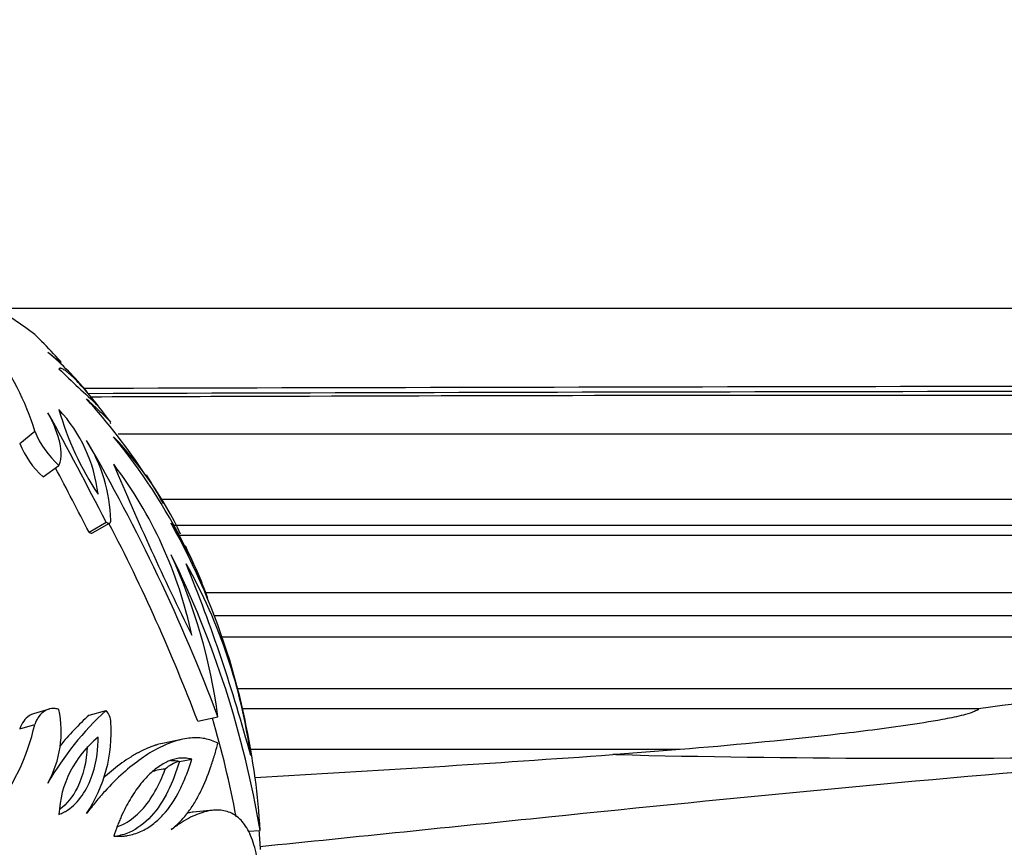
# Model space of a CAD drawing. Units: millimetres. Extents: x 0 to 1378, y 0 to 1364.
# Drawn here: x 1164 to 1201, y 835 to 866 of the extents above; entities that cross this region are included whole.
import ezdxf
from ezdxf import colors
from ezdxf.entities.mleader import LeaderData, LeaderLine
from ezdxf.math import Vec2, Vec3

# ---------------------------------------------------------------- set-up
doc = ezdxf.new("R2010")
doc.units = ezdxf.units.MM
doc.layers.add('DV5_Défaut', color=7, linetype='Continuous')
doc.layers.add('Défaut', color=7, linetype='Continuous')

# ---------------------------------------------------------------- blocks, each defined once
blk = doc.blocks.new('_DOT')
at = {"color": 0}
blk.add_line((0, 0), (-1, 0), dxfattribs=at)
at = {"color": 0, "const_width": 0.333}
blk.add_lwpolyline([(-0.1665, 0, 1), (0.1665, 0, 1)], format="xyb", close=True, dxfattribs=at)
blk = doc.blocks.new('SE4')
at = {"layer": 'DV5_Défaut', "color": 7, "linetype": 'Continuous'}
for p, q in [((1163.587, 855.606), (1225.754, 855.606)), ((1165.661, 853.563), (1165.695, 853.594)), ((1164.145, 850.547), (1164.709, 851.014)), ((1237.558, 850.906), (1167.822, 850.906)), ((1165.024, 849.3), (1165.613, 849.731)), ((1169.425, 848.464), (1237.558, 848.464)), ((1166.739, 847.236), (1167.377, 847.608)), ((1166.866, 847.205), (1167.508, 847.577)), ((1237.558, 847.487), (1169.93, 847.487)), ((1237.558, 847.106), (1170.144, 847.106)), ((1237.558, 844.962), (1171.11, 844.962)), ((1237.558, 844.104), (1171.442, 844.104)), ((1237.558, 843.306), (1171.723, 843.306)), ((1172.292, 841.391), (1214.221, 841.391)), ((1165.242, 840.62), (1164.663, 840.442)), ((1166.739, 840.393), (1167.377, 840.57)), ((1170.8, 840.163), (1171.554, 840.334)), ((1199.99, 840.625), (1172.478, 840.625)), ((1164.145, 839.883), (1164.709, 840.045)), ((1170.197, 839.486), (1169.481, 839.339)), ((1188.835, 839.106), (1172.783, 839.106)), ((1186.427, 838.925), (1186.314, 838.917)), ((1188.835, 839.106), (1186.427, 838.925)), ((1170.12, 838.665), (1170.576, 838.744)), ((1171.38, 836.838), (1170.63, 836.765)), ((1172.698, 836.055), (1173.135, 836.083))]:
    blk.add_line(p, q, dxfattribs=at)
for centre, radius, start, end in [((1157.895, 845.984), 11.002, 51.7347, 61.7515), ((1151.036, 840.548), 19.623, 44.807, 45.8279), ((1144.403, 834.206), 28.8, 42.3949, 44.4396), ((1155.541, 848.246), 9.577, 16.7992, 37.8526), ((1157.499, 844.842), 11.935, 39.8571, 49.8014), ((1204.858, 893.326), 56.02, 225.5301, 227.5902), ((1144.403, 834.206), 28.8, 36.5237, 39.4006), ((1237.547, -21767.824), 22620.349, 90.0298716, 90.1794029), ((1149.95, 837.067), 22.545, 33.0477, 42.2332), ((1161.484, 847.992), 5.631, 6.7259, 42.8277), ((1176.393, 854.874), 11.204, 195.8176, 213.736), ((1014.679, 769.14), 171.68, 27.19768, 28.74492), ((1167.943, 852.333), 3.493, 202.1962, 228.1622), ((1214.747, 786.839), 79.911, 126.19479, 126.23554), ((1161.743, 847.547), 5.809, 1.1866, 32.5067), ((1106.733, 815.86), 69.288, 20.68389, 30.15714), ((1150.652, 836.803), 22.025, 26.7337, 39.4566), ((1157.78, 841.316), 13.693, 25.2715, 43.8319), ((1167.313, 851.847), 3.424, 202.3053, 228.0531), ((1017.082, 770.31), 168.269, 27.20392, 28.12626), ((1266.978, 891.283), 107.645, 202.68085, 206.41951), ((1154.938, 840.104), 15.979, 11.8557, 37.2446), ((1144.403, 834.206), 28.8, 29.316, 31.8003), ((1107.376, 816.179), 67.807, 20.715, 27.57032), ((1146.564, 834.611), 26.611, 17.122, 29.1455), ((1158.275, 840.201), 13.685, 19.4367, 32.5833), ((1144.403, 834.206), 28.8, 22.7514, 25.7598), ((1136.252, 829.868), 37.402, 9.5651, 26.2201), ((1150.494, 837.541), 21.244, 7.5547, 24.6269), ((1152.836, 836.168), 20.128, 7.7482, 29.401), ((1113.458, 822.935), 61.428, 15.04599, 22.10317), ((1144.403, 834.206), 28.8, 7.6548, 16.6233), ((1211.204, 764.871), 76.579, 87.74155, 98.42022), ((1161.699, 839.784), 3.998, 331.1756, 11.8025), ((1174.874, 832.335), 11.137, 132.3143, 150.2786), ((1173.977, 832.427), 10.763, 132.2605, 140.6507), ((1166.904, 840.128), 0.647, 0.0651, 43.064), ((1156.824, 841.803), 8.078, 321.0039, 347.433), ((1162.143, 839.742), 5.422, 326.0804, 4.0877), ((1135.911, 829.805), 36.954, 10.584, 16.4745), ((1169.514, 836.517), 3.904, 128.6447, 177.6052), ((1197.847, 1311.342), 472.561, 268.61536, 273.38559), ((1118.99, 1784.556), 948.033, 273.263023, 274.072251), ((1170.4, 837.515), 1.184, 103.7194, 133.7116), ((1146.564, 834.611), 26.611, 3.1721, 7.4114)]:
    blk.add_arc(centre, radius, start, end, dxfattribs=at)
for points, knots in [([(1165.202, 853.958), (1165.228, 853.938), (1165.281, 853.897), (1165.377, 853.822), (1165.52, 853.712), (1165.662, 853.607), (1165.706, 853.583), (1165.686, 853.609), (1165.674, 853.622)], [0, 0, 0, 0, 0.071971, 0.143908, 0.28781, 0.575243, 0.862597, 1, 1, 1, 1]), ([(1167.076, 851.964), (1167.039, 852.011), (1167.01, 852.047), (1166.977, 852.089), (1166.967, 852.1), (1166.956, 852.114), (1166.953, 852.118), (1166.948, 852.125), (1166.949, 852.123), (1166.897, 852.187), (1166.855, 852.239), (1166.731, 852.388), (1166.647, 852.487), (1166.485, 852.671), (1166.408, 852.756), (1166.262, 852.91), (1166.196, 852.977), (1166.061, 853.105), (1166, 853.16), (1165.889, 853.249), (1165.843, 853.284), (1165.752, 853.338), (1165.715, 853.355), (1165.676, 853.363), (1165.669, 853.364), (1165.659, 853.364), (1165.656, 853.364), (1165.65, 853.363), (1165.646, 853.363), (1165.638, 853.361), (1165.628, 853.357), (1165.614, 853.349)], [0, 0, 0, 0, 0.03125, 0.03125, 0.046875, 0.046875, 0.054688, 0.054688, 0.0625, 0.0625, 0.125, 0.125, 0.25, 0.25, 0.375, 0.375, 0.5, 0.5, 0.625, 0.625, 0.75, 0.75, 0.875, 0.875, 0.90625, 0.90625, 0.921875, 0.921875, 0.9375, 0.9375, 1, 1, 1, 1]), ([(1166.642, 852.22), (1166.681, 852.184), (1166.759, 852.112), (1166.904, 851.976), (1167.129, 851.766), (1167.375, 851.53), (1167.507, 851.395), (1167.543, 851.352), (1167.549, 851.343)], [0, 0, 0, 0, 0.074449, 0.148855, 0.29771, 0.595093, 0.892479, 1, 1, 1, 1]), ([(1225.754, 852.223), (1208.284, 852.391), (1190.814, 852.363), (1171.159, 852.302), (1168.973, 852.295), (1166.788, 852.288)], [0, 0, 0, 0, 0.888813, 0.888813, 1, 1, 1, 1]), ([(1165.613, 849.731), (1165.625, 849.759), (1165.648, 849.813), (1165.682, 849.934), (1165.707, 850.174), (1165.662, 850.575), (1165.52, 851.027), (1165.377, 851.36), (1165.281, 851.555), (1165.228, 851.653), (1165.202, 851.703)], [0, 0, 0, 0, 0.062562, 0.125088, 0.250163, 0.499954, 0.749813, 0.874904, 0.937438, 1, 1, 1, 1]), ([(1167.377, 847.608), (1167.391, 847.599), (1167.419, 847.58), (1167.469, 847.562), (1167.513, 847.568), (1167.538, 847.603), (1167.548, 847.637), (1167.55, 847.657), (1167.551, 847.667)], [0, 0, 0, 0, 0.143051, 0.286118, 0.570944, 0.785248, 0.892629, 1, 1, 1, 1]), ([(1164.664, 840.442), (1164.608, 840.426), (1164.554, 840.402), (1164.342, 840.265), (1164.228, 840.101), (1164.145, 839.883)], [0, 0, 0, 0, 0.246611, 0.246611, 1, 1, 1, 1]), ([(1165.613, 840.602), (1165.59, 840.61), (1165.542, 840.627), (1165.448, 840.645), (1165.285, 840.645), (1165.069, 840.562), (1164.889, 840.389), (1164.789, 840.23), (1164.74, 840.127), (1164.719, 840.073), (1164.709, 840.045)], [0, 0, 0, 0, 0.062613, 0.125204, 0.250323, 0.499914, 0.749625, 0.87479, 0.93738, 1, 1, 1, 1]), ([(1199.99, 840.625), (1199.97, 840.603), (1199.945, 840.587), (1199.894, 840.557), (1199.867, 840.544), (1199.786, 840.509), (1199.731, 840.489), (1199.563, 840.434), (1199.449, 840.404), (1199.106, 840.32), (1198.876, 840.273), (1198.182, 840.144), (1197.718, 840.072), (1196.321, 839.869), (1195.387, 839.755), (1192.583, 839.436), (1190.71, 839.263), (1188.835, 839.106)], [0, 0, 0, 0, 0.007812, 0.007812, 0.015625, 0.015625, 0.03125, 0.03125, 0.0625, 0.0625, 0.125, 0.125, 0.25, 0.25, 0.5, 0.5, 1, 1, 1, 1]), ([(1165.614, 836.68), (1165.685, 836.711), (1165.74, 836.735), (1165.789, 836.759), (1165.806, 836.768), (1165.833, 836.782), (1165.846, 836.789), (1165.886, 836.812), (1165.912, 836.829), (1166.04, 836.914), (1166.136, 836.994), (1166.41, 837.27), (1166.562, 837.49), (1166.819, 838.009), (1166.914, 838.289), (1167.013, 838.75), (1167.038, 838.908), (1167.062, 839.149), (1167.068, 839.233), (1167.073, 839.356), (1167.073, 839.383), (1167.075, 839.466), (1167.076, 839.513), (1167.076, 839.566)], [0, 0, 0, 0, 0.0625, 0.0625, 0.078125, 0.078125, 0.09375, 0.09375, 0.125, 0.125, 0.25, 0.25, 0.5, 0.5, 0.75, 0.75, 0.875, 0.875, 0.9375, 0.9375, 0.96875, 0.96875, 1, 1, 1, 1]), ([(1172.291, 827.145), (1176.018, 828.288), (1186.682, 831.39), (1204.471, 835.77), (1218.639, 838.456), (1225.754, 839.606)], [0, 0, 0, 0, 0.212871, 0.606436, 1, 1, 1, 1]), ([(1173.126, 835.486), (1176.719, 835.848), (1187.275, 836.945), (1204.813, 838.692), (1218.771, 839.486), (1225.754, 839.606)], [0, 0, 0, 0, 0.205145, 0.602572, 1, 1, 1, 1]), ([(1166.673, 839.219), (1166.642, 838.655), (1166.52, 838.129), (1166.132, 837.343), (1165.905, 837.065), (1165.637, 836.864)], [0, 0, 0, 0, 0.559947, 0.559947, 1, 1, 1, 1]), ([(1171.554, 839.345), (1171.477, 839.381), (1171.322, 839.451), (1171.07, 839.523), (1170.809, 839.55), (1170.444, 839.542), (1169.96, 839.443), (1169.134, 839.1), (1168.243, 838.472), (1167.438, 837.685), (1167.041, 837.217), (1166.815, 836.934), (1166.7, 836.789), (1166.642, 836.717)], [0, 0, 0, 0, 0.062555, 0.125069, 0.187621, 0.25017, 0.375196, 0.500223, 0.749898, 0.874945, 0.937444, 0.968714, 1, 1, 1, 1]), ([(1169.481, 839.339), (1169.388, 839.318), (1169.309, 839.296), (1169.24, 839.274), (1169.23, 839.271), (1169.216, 839.267), (1169.209, 839.264), (1169.189, 839.258), (1169.175, 839.253), (1169.135, 839.239), (1169.108, 839.23), (1169.029, 839.2), (1168.977, 839.18), (1168.826, 839.116), (1168.731, 839.07), (1168.631, 839.019), (1168.613, 839.009), (1168.584, 838.994), (1168.57, 838.986), (1168.526, 838.963), (1168.497, 838.947), (1168.411, 838.897), (1168.354, 838.864), (1168.185, 838.758), (1168.075, 838.684), (1167.751, 838.451), (1167.546, 838.284), (1167.344, 838.103), (1167.324, 838.085), (1167.304, 838.066), (1167.299, 838.062), (1167.295, 838.059)], [0, 0, 0, 0, 0.137221, 0.137221, 0.145977, 0.145977, 0.154733, 0.154733, 0.172244, 0.172244, 0.207267, 0.207267, 0.277313, 0.277313, 0.417404, 0.417404, 0.434915, 0.434915, 0.452427, 0.452427, 0.487449, 0.487449, 0.557495, 0.557495, 0.697586, 0.697586, 0.977769, 0.977769, 0.99528, 0.99528, 1, 1, 1, 1]), ([(1169.806, 836.112), (1169.863, 836.158), (1169.975, 836.25), (1170.189, 836.449), (1170.432, 836.738), (1170.692, 837.123), (1170.995, 837.681), (1171.238, 838.284), (1171.408, 838.818), (1171.496, 839.121), (1171.535, 839.271), (1171.554, 839.345)], [0, 0, 0, 0, 0.062511, 0.124996, 0.249999, 0.374831, 0.499994, 0.749969, 0.874982, 0.938022, 1, 1, 1, 1]), ([(1170.576, 838.744), (1170.514, 838.758), (1170.447, 838.773), (1170.322, 838.79), (1170.254, 838.793), (1170.129, 838.786), (1170.065, 838.778), (1169.934, 838.751), (1169.863, 838.731), (1169.67, 838.663), (1169.535, 838.595), (1169.272, 838.424), (1169.142, 838.321), (1168.882, 838.074), (1168.759, 837.938), (1168.568, 837.692), (1168.506, 837.607), (1168.385, 837.429), (1168.33, 837.342), (1168.152, 837.042), (1168.045, 836.836), (1167.915, 836.545), (1167.89, 836.486), (1167.853, 836.397), (1167.841, 836.366), (1167.817, 836.306), (1167.803, 836.27), (1167.756, 836.143), (1167.698, 835.979), (1167.658, 835.863)], [0, 0, 0, 0, 0.0625, 0.0625, 0.125, 0.125, 0.1875, 0.1875, 0.25, 0.25, 0.375, 0.375, 0.5, 0.5, 0.625, 0.625, 0.6875, 0.6875, 0.75, 0.75, 0.875, 0.875, 0.90625, 0.90625, 0.921875, 0.921875, 0.9375, 0.9375, 1, 1, 1, 1]), ([(1167.658, 835.863), (1167.775, 835.862), (1167.863, 835.862), (1167.931, 835.865), (1167.945, 835.866), (1167.967, 835.867), (1167.978, 835.868), (1168.011, 835.87), (1168.033, 835.872), (1168.097, 835.879), (1168.139, 835.885), (1168.346, 835.923), (1168.513, 835.975), (1168.821, 836.111), (1168.973, 836.201), (1169.25, 836.409), (1169.38, 836.529), (1169.744, 836.928), (1169.954, 837.248), (1170.223, 837.785), (1170.303, 837.967), (1170.395, 838.205), (1170.409, 838.246), (1170.443, 838.338), (1170.459, 838.386), (1170.509, 838.532), (1170.542, 838.636), (1170.576, 838.744)], [0, 0, 0, 0, 0.0625, 0.0625, 0.070312, 0.070312, 0.078125, 0.078125, 0.09375, 0.09375, 0.125, 0.125, 0.25, 0.25, 0.375, 0.375, 0.5, 0.5, 0.75, 0.75, 0.875, 0.875, 0.90625, 0.90625, 0.9375, 0.9375, 1, 1, 1, 1]), ([(1170.12, 838.665), (1169.88, 837.886), (1169.544, 837.142), (1168.817, 836.35), (1168.54, 836.141), (1168.07, 835.935), (1167.894, 835.888), (1167.71, 835.862)], [0, 0, 0, 0, 0.562597, 0.562597, 0.843896, 0.843896, 1, 1, 1, 1]), ([(1167.801, 836.225), (1167.894, 836.258), (1167.985, 836.298), (1168.301, 836.467), (1168.512, 836.635), (1168.889, 837.041), (1169.055, 837.277), (1169.347, 837.794), (1169.474, 838.075), (1169.583, 838.37)], [0, 0, 0, 0, 0.11341, 0.11341, 0.40894, 0.40894, 0.70447, 0.70447, 1, 1, 1, 1]), ([(1169.583, 838.37), (1169.484, 838.372), (1169.386, 838.358), (1169.221, 838.317), (1169.156, 838.296), (1169.09, 838.269)], [0, 0, 0, 0, 0.600977, 0.600977, 1, 1, 1, 1]), ([(1173.135, 834.206), (1173.118, 834.37), (1173.086, 834.696), (1173.007, 835.152), (1172.906, 835.555), (1172.741, 836.014), (1172.478, 836.447), (1172.08, 836.756), (1171.608, 836.873), (1171.157, 836.819), (1170.767, 836.684), (1170.459, 836.543), (1170.193, 836.382), (1169.975, 836.231), (1169.862, 836.151), (1169.806, 836.112)], [0, 0, 0, 0, 0.062509, 0.125013, 0.187528, 0.250046, 0.374997, 0.499971, 0.624954, 0.749937, 0.812454, 0.87499, 0.937476, 0.968731, 1, 1, 1, 1]), ([(1170.631, 836.765), (1170.618, 836.763), (1170.605, 836.762), (1170.53, 836.753), (1170.466, 836.742), (1170.398, 836.727)], [0, 0, 0, 0, 0.168929, 0.168929, 1, 1, 1, 1])]:
    blk.add_open_spline(points, degree=3, knots=knots, dxfattribs=at)
for points in [[(1166.545, 852.621), (1186.281, 852.669), (1206.017, 852.717), (1225.754, 852.717)], [(1166.739, 847.236), (1166.796, 847.197), (1166.838, 847.189), (1166.866, 847.205)], [(1169.79, 838.704), (1169.901, 838.704), (1170.011, 838.69), (1170.12, 838.665)], [(1173.085, 836.075), (1173.104, 835.84), (1173.12, 835.603), (1173.135, 835.366)]]:
    blk.add_open_spline(points, degree=3, dxfattribs=at)

msp = doc.modelspace()

# ---------------------------------------------------------------- block references
at = {"layer": 'Défaut'}
msp.add_blockref('SE4', (0, 0), dxfattribs=at)

# ---------------------------------------------------------------- leaders
at = {"layer": 'Défaut', "color": 7, "linetype": 'Continuous'}
ml = msp.add_multileader_mtext('Standard', dxfattribs=at)
ml.set_content('{\\pxsm0.9;\\fSolid Edge ISO|b1||i0||c0|p34;\\W1.;19/09/2016\\P}', color=256)
ml.set_leader_properties()
ml.set_arrow_properties(name='DOT')
ml.build(insert=Vec2(0, 0))
ml.multileader.update_dxf_attribs({"leader_type": 0, "dogleg_length": 0, "arrow_head_size": 12})
ctx = ml.context
ctx.base_point, ctx.char_height, ctx.arrow_head_size, ctx.landing_gap_size = Vec3(1290.815, 1349.627), 12, 12, 4.2
notes = []
notes.append((ctx, [(0, (0, 0, 0), (0, 0), (1, 0), 1, [])]))
ctx.mtext.insert = Vec3(1292.815, 1355.747)
for ctx, leaders in notes:
    for number, flags, end, landing, length, lines in leaders:
        leader = LeaderData()
        leader.index, (leader.has_last_leader_line, leader.has_dogleg_vector, leader.attachment_direction) = number, flags
        leader.last_leader_point, leader.dogleg_vector, leader.dogleg_length = Vec3(end), Vec3(landing), length
        for number, points, colour, breaks in lines:
            line = LeaderLine()
            line.index, line.vertices, line.color, line.breaks = number, Vec3.list(points), colors.encode_raw_color(colour), breaks
            leader.lines.append(line)
        ctx.leaders.append(leader)

doc.saveas('drawing.dxf')
